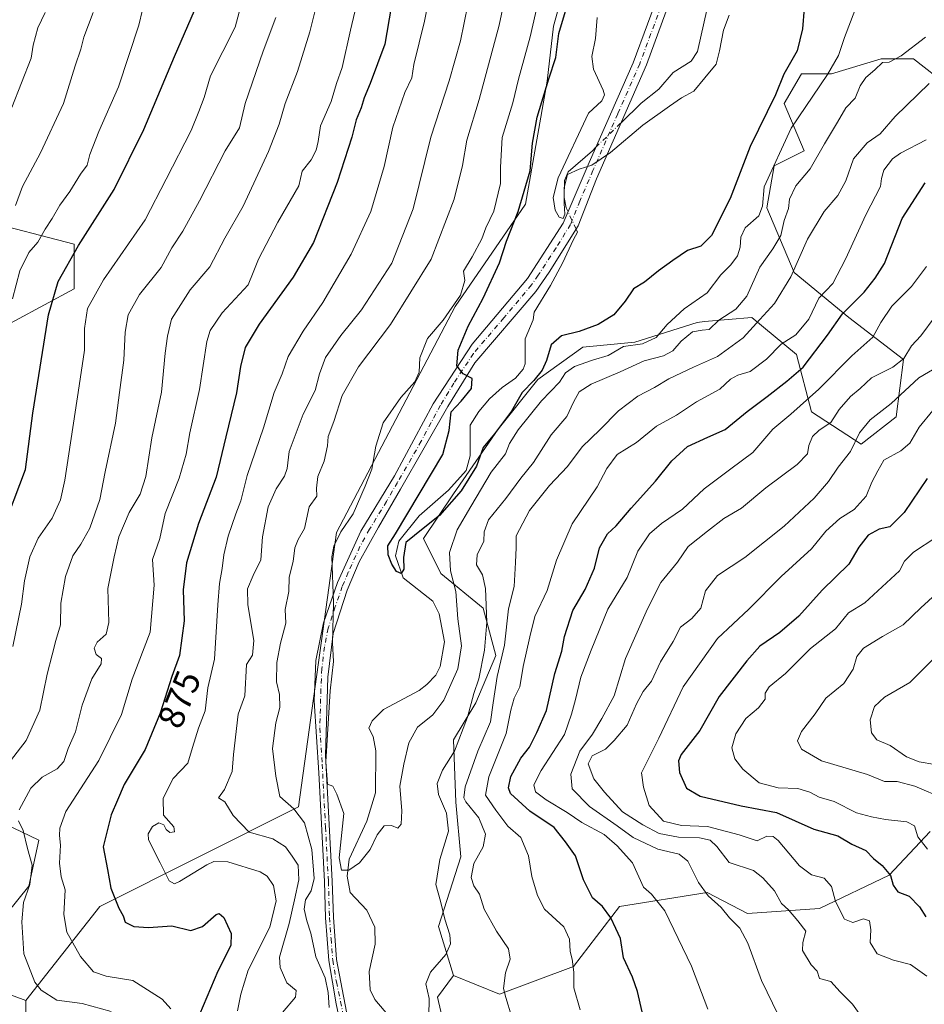
# Model space of a CAD drawing. Units: metres. Extents: x 615888 to 621174, y 4726739 to 4729493.
# Drawn here: x 619238 to 619489, y 4727646 to 4727919 of the extents above; entities that cross this region are included whole.
import ezdxf
from ezdxf.enums import TextEntityAlignment as Align

# ---------------------------------------------------------------- set-up
doc = ezdxf.new("R2010")
doc.units = ezdxf.units.M
doc.header["$MEASUREMENT"] = 0
doc.linetypes.add('DGN Style 4', pattern=[2.638475, 1.318413, -0.659207, 0.001648, -0.659207])
for name, color, linetype, lineweight in [('Arbolado forestal CxS', 92, 'Continuous', 0), ('Camino Cxs', 7, 'Continuous', 0), ('Camino eje', 30, 'DGN Style 4', 13), ('Corriente natural lineal', 142, 'Continuous', 13), ('Corriente natural lineal oculto', 9, 'DGN Style 4', 13), ('Curva de nivel maestra', 30, 'Continuous', 30), ('Curva de nivel normal', 30, 'Continuous', 0), ('Matorral CxS', 135, 'Continuous', 0), ('Rótulo de curva de nivel directora', 7, 'Continuous', 0)]:
    doc.layers.add(name, color=color, linetype=linetype, lineweight=lineweight)
doc.styles.add('Style-Arial', font='txt')

# ---------------------------------------------------------------- blocks, each defined once
blk = doc.blocks.new('*U7')
at = {"layer": 'Arbolado forestal CxS', "color": 92, "linetype": 'Continuous', "lineweight": 0}
for points in [[(619495.5227, 4727900.9649, 865.4544), (619485.8755, 4727908.5439, 860.4161), (619476.9187, 4727908.5441, 858.3781), (619463.1379, 4727904.4101, 854.1348), (619454.8687, 4727904.4103, 850.5427), (619450.0457, 4727896.1413, 850.3125), (619455.5573, 4727883.0493, 857.118), (619447.2893, 4727878.9155, 854.2065), (619445.2221, 4727867.2015, 854.2653), (619452.8007, 4727849.2865, 862.7449), (619467.9597, 4727836.8837, 873.7242), (619483.1181, 4727825.1693, 883.719), (619481.0509, 4727809.3217, 889.7965), (619471.4039, 4727801.7427, 889.4943), (619457.6231, 4727810.6999, 879.7535), (619453.4893, 4727826.5479, 870.6133), (619441.0865, 4727836.8837, 862.0656), (619427.9935, 4727835.6937, 857.0542), (619425.9277, 4727835.5059, 856.4209), (619408.7017, 4727829.9941, 854.0733), (619394.2317, 4727828.6153, 851.0873), (619381.8285, 4727819.6585, 850.1115), (619370.8035, 4727805.8777, 848.9431), (619358.4001, 4727787.9627, 849.3745), (619350.1321, 4727775.5599, 850.2179), (619354.9547, 4727765.9131, 852.0639), (619366.6685, 4727756.2661, 858.282), (619370.1133, 4727743.1741, 860.7916), (619364.6011, 4727730.0823, 859.7657), (619358.3989, 4727719.7473, 858.1121), (619359.0875, 4727702.5205, 861.1761), (619360.4653, 4727687.3617, 861.2819), (619354.2639, 4727668.0689, 859.5096), (619358.4139, 4727654.4529, 860.4849), (619353.9757, 4727648.4689, 860.2814), (619359.6913, 4727623.7571, 860.5844)], [(619239.9311, 4727638.0991, 891.2385), (619239.9311, 4727647.5269, 887.9702), (619260.4315, 4727673.5835, 877.0167), (619315.4757, 4727701.2609, 860.0008), (619326.0151, 4727777.2551, 856.0805), (619358.8791, 4727839.8547, 855.4146), (619378.3843, 4727868.2513, 851.416), (619384.3459, 4727902.3167, 852.7967), (619386.1333, 4727917.5717, 853.6198), (619396.0159, 4727953.2123, 852.1531)]]:
    blk.add_polyline3d(points, dxfattribs=at)

msp = doc.modelspace()

# ---------------------------------------------------------------- linework, layer by layer
at = {"layer": 'Arbolado forestal CxS', "color": 92, "linetype": 'Continuous', "lineweight": 0}
for points in [[(619239.9311, 4727647.5269, 887.9702), (619260.4315, 4727673.5835, 877.0167), (619315.4757, 4727701.2609, 860.0008), (619326.0151, 4727777.2551, 856.0805), (619358.8791, 4727839.8547, 855.4146), (619378.3843, 4727868.2513, 851.416), (619384.3459, 4727902.3167, 852.7967), (619386.1333, 4727917.5717, 853.6198), (619396.0159, 4727953.2123, 852.1531)], [(619490.4941, 4727694.4245, 905.879), (619479.0939, 4727682.3117, 899.7824), (619459.8547, 4727673.0487, 892.9318), (619439.9047, 4727671.6241, 886.8061), (619428.7319, 4727677.4751, 885.4547), (619404.4399, 4727673.6383, 876.2737), (619391.6547, 4727657.0105, 869.5615), (619371.1987, 4727649.3367, 863.9135), (619358.4139, 4727654.4529, 860.4849), (619354.2639, 4727668.0689, 859.5096), (619360.4653, 4727687.3617, 861.2819), (619359.0875, 4727702.5205, 861.1761), (619358.3989, 4727719.7473, 858.1121), (619364.6011, 4727730.0823, 859.7657), (619370.1133, 4727743.1741, 860.7916), (619366.6685, 4727756.2661, 858.282), (619354.9547, 4727765.9131, 852.0639), (619350.1321, 4727775.5599, 850.2179), (619358.4001, 4727787.9627, 849.3745), (619370.8035, 4727805.8777, 848.9431), (619381.8285, 4727819.6585, 850.1115), (619394.2317, 4727828.6153, 851.0873), (619408.7017, 4727829.9941, 854.0733), (619425.9277, 4727835.5059, 856.4209), (619427.9935, 4727835.6937, 857.0542), (619441.0865, 4727836.8837, 862.0656), (619453.4893, 4727826.5479, 870.6133), (619457.6231, 4727810.6999, 879.7535), (619471.4039, 4727801.7427, 889.4943), (619481.0509, 4727809.3217, 889.7965), (619483.1181, 4727825.1693, 883.719), (619467.9597, 4727836.8837, 873.7242), (619452.8007, 4727849.2865, 862.7449), (619445.2221, 4727867.2015, 854.2653), (619447.2893, 4727878.9155, 854.2065), (619455.5573, 4727883.0493, 857.118), (619450.0457, 4727896.1413, 850.3125), (619454.8687, 4727904.4103, 850.5427), (619463.1379, 4727904.4101, 854.1348), (619476.9187, 4727908.5441, 858.3781), (619485.8755, 4727908.5439, 860.4161), (619495.5227, 4727900.9649, 865.4544)], [(619495.5227, 4727900.9649, 865.4544), (619485.8755, 4727908.5439, 860.4161), (619476.9187, 4727908.5441, 858.3781), (619463.1379, 4727904.4101, 854.1348), (619454.8687, 4727904.4103, 850.5427), (619450.0457, 4727896.1413, 850.3125), (619455.5573, 4727883.0493, 857.118), (619447.2893, 4727878.9155, 854.2065), (619445.2221, 4727867.2015, 854.2653), (619452.8007, 4727849.2865, 862.7449), (619467.9597, 4727836.8837, 873.7242), (619483.1181, 4727825.1693, 883.719), (619481.0509, 4727809.3217, 889.7965), (619471.4039, 4727801.7427, 889.4943), (619457.6231, 4727810.6999, 879.7535), (619453.4893, 4727826.5479, 870.6133), (619441.0865, 4727836.8837, 862.0656), (619427.9935, 4727835.6937, 857.0542), (619425.9277, 4727835.5059, 856.4209), (619408.7017, 4727829.9941, 854.0733), (619394.2317, 4727828.6153, 851.0873), (619381.8285, 4727819.6585, 850.1115), (619370.8035, 4727805.8777, 848.9431), (619358.4001, 4727787.9627, 849.3745), (619350.1321, 4727775.5599, 850.2179), (619354.9547, 4727765.9131, 852.0639), (619366.6685, 4727756.2661, 858.282), (619370.1133, 4727743.1741, 860.7916), (619364.6011, 4727730.0823, 859.7657), (619358.3989, 4727719.7473, 858.1121), (619359.0875, 4727702.5205, 861.1761), (619360.4653, 4727687.3617, 861.2819), (619354.2639, 4727668.0689, 859.5096), (619358.4139, 4727654.4529, 860.4849)], [(619227.6809, 4727863.8225, 913.7695), (619253.3227, 4727857.1713, 902.3593), (619253.3225, 4727844.8185, 899.4682), (619228.6295, 4727831.5167, 908.3394)], [(619227.6809, 4727863.8225, 913.7695), (619253.3227, 4727857.1713, 902.3593), (619253.3225, 4727844.8185, 899.4682), (619228.6295, 4727831.5167, 908.3394)], [(619358.4139, 4727654.4529, 860.4849), (619371.1987, 4727649.3367, 863.9135), (619391.6547, 4727657.0105, 869.5615), (619404.4399, 4727673.6383, 876.2737), (619428.7319, 4727677.4751, 885.4547), (619439.9047, 4727671.6241, 886.8061), (619459.8547, 4727673.0487, 892.9318), (619479.0939, 4727682.3117, 899.7824), (619490.4941, 4727694.4245, 905.879)], [(619358.4139, 4727654.4529, 860.4849), (619353.9757, 4727648.4689, 860.2814), (619359.6913, 4727623.7571, 860.5844), (619376.3115, 4727593.0601, 862.031), (619392.9313, 4727576.4331, 864.747), (619407.6971, 4727564.5591, 867.6249), (619454.1347, 4727551.1427, 874.0706), (619480.9833, 4727544.7467, 876.9044), (619548.7435, 4727505.0973, 888.5001), (619604.9969, 4727487.1899, 896.5292), (619674.0351, 4727461.6095, 909.974), (619722.6185, 4727436.0295, 920.362), (619743.0743, 4727427.0753, 924.3215), (619767.3653, 4727432.1909, 928.2603), (619803.1643, 4727437.3075, 934.1664), (619814.6701, 4727429.6325, 935.8181), (619819.7839, 4727410.4477, 935.2656), (619827.4545, 4727402.7737, 935.9287), (619840.2395, 4727398.9365, 937.4153), (619849.1891, 4727382.3095, 939.4544)], [(619239.9311, 4727647.5269, 887.9702), (619239.9311, 4727638.0991, 891.2385), (619247.4709, 4727628.6711, 891.943), (619268.2065, 4727619.2429, 889.9595), (619283.2861, 4727596.6149, 877.9048), (619296.4807, 4727572.1021, 881.0546), (619296.4801, 4727536.2761, 882.3511), (619304.1647, 4727515.5813, 881.5999)]]:
    msp.add_polyline3d(points, dxfattribs=at)
at = {"layer": 'Camino Cxs', "color": 7, "linetype": 'Continuous', "lineweight": 0}
for points in [[(619328.2601, 4727635.6001, 868.2347), (619325.8901, 4727646.5801, 869.26), (619323.9001, 4727658.6301, 865.8317), (619322.9701, 4727670.4901, 865.0986), (619322.6801, 4727680.5401, 863.2483), (619321.0801, 4727710.6501, 874.3866), (619319.7901, 4727730.6401, 864.0018), (619320.3101, 4727741.8101, 874.4204), (619322.3801, 4727752.1901, 873.3399), (619326.2801, 4727763.3601, 873.5756), (619332.7701, 4727777.6401, 865.9762), (619342.1101, 4727792.9601, 866.637), (619352.7501, 4727812.9501, 861.9005), (619363.6001, 4727829.4501, 862.1815), (619378.9201, 4727847.6301, 864.7944), (619388.7801, 4727862.9501, 867.3467), (619396.0501, 4727879.8301, 866.602), (619408.1801, 4727907.4301, 864.9109), (619420.1201, 4727939.6301, 862.1575)], [(619328.2601, 4727635.6001, 868.2347), (619325.8901, 4727646.5801, 869.26), (619323.9001, 4727658.6301, 865.8317), (619322.9701, 4727670.4901, 865.0986), (619322.6801, 4727680.5401, 863.2483), (619321.0801, 4727710.6501, 874.3866), (619319.7901, 4727730.6401, 864.0018), (619320.3101, 4727741.8101, 874.4204), (619322.3801, 4727752.1901, 873.3399), (619326.2801, 4727763.3601, 873.5756), (619332.7701, 4727777.6401, 865.9762), (619342.1101, 4727792.9601, 866.637), (619352.7501, 4727812.9501, 861.9005), (619363.6001, 4727829.4501, 862.1815), (619378.9201, 4727847.6301, 864.7944), (619388.7801, 4727862.9501, 867.3467), (619396.0501, 4727879.8301, 866.602), (619408.1801, 4727907.4301, 864.9109), (619420.1201, 4727939.6301, 862.1575)], [(619423.7901, 4727939.4701, 861.0289), (619411.8501, 4727906.8401, 863.7066), (619398.0501, 4727875.3201, 868.5829), (619392.9301, 4727862.2201, 869.4164), (619384.8901, 4727849.4501, 867.2125), (619381.1901, 4727844.0901, 865.4507), (619364.3001, 4727824.3201, 864.1515), (619356.8901, 4727812.1601, 863.5426), (619343.7101, 4727789.3001, 865.7185), (619337.6101, 4727778.7601, 868.5227), (619332.2601, 4727769.0801, 870.0748), (619328.9601, 4727761.2501, 872.9669), (619325.0501, 4727749.3001, 872.8444), (619323.6101, 4727737.1501, 870.2886), (619322.9901, 4727715.5201, 873.7161), (619324.8501, 4727680.6001, 864.2881), (619325.1401, 4727670.6001, 865.7392), (619326.0501, 4727658.8901, 865.8989), (619332.3501, 4727625.5201, 865.8283)], [(619423.7901, 4727939.4701, 861.0289), (619411.8501, 4727906.8401, 863.7066), (619398.0501, 4727875.3201, 868.5829), (619392.9301, 4727862.2201, 869.4164), (619384.8901, 4727849.4501, 867.2125), (619381.1901, 4727844.0901, 865.4507), (619364.3001, 4727824.3201, 864.1515), (619356.8901, 4727812.1601, 863.5426), (619343.7101, 4727789.3001, 865.7185), (619337.6101, 4727778.7601, 868.5227), (619332.2601, 4727769.0801, 870.0748), (619328.9601, 4727761.2501, 872.9669), (619325.0501, 4727749.3001, 872.8444), (619323.6101, 4727737.1501, 870.2886), (619322.9901, 4727715.5201, 873.7161), (619324.8501, 4727680.6001, 864.2881), (619325.1401, 4727670.6001, 865.7392), (619326.0501, 4727658.8901, 865.8989), (619332.3501, 4727625.5201, 865.8283)]]:
    msp.add_polyline3d(points, dxfattribs=at)
at = {"layer": 'Camino eje', "color": 30, "linetype": 'DGN Style 4', "lineweight": 13}
msp.add_polyline3d([(619415.9851, 4727923.2351, 865.1012), (619410.0151, 4727907.1351, 864.3155), (619403.9501, 4727893.3351, 865.5626), (619397.0501, 4727877.5751, 867.6218), (619393.4151, 4727869.1351, 869.1405), (619390.8551, 4727862.5851, 868.4675), (619386.8351, 4727856.2001, 867.7455), (619381.9051, 4727848.5401, 866.0517), (619380.0551, 4727845.8601, 865.2569), (619372.3951, 4727836.7701, 868.1451), (619363.9501, 4727826.8851, 863.1094), (619358.5251, 4727818.6351, 862.3475), (619354.8201, 4727812.5551, 862.5671), (619349.5001, 4727802.5601, 864.6178), (619342.9101, 4727791.1301, 866.2116), (619339.8601, 4727785.8601, 866.3482), (619335.1901, 4727778.2001, 867.4061), (619332.5151, 4727773.3601, 867.3393), (619329.2701, 4727766.2201, 872.7752), (619327.6201, 4727762.3051, 873.8437), (619325.6701, 4727756.7201, 872.6796), (619323.7151, 4727750.7451, 872.9676), (619322.6801, 4727745.5551, 874.4318), (619321.9601, 4727739.4801, 872.3717), (619321.7001, 4727733.8951, 865.8333), (619321.3901, 4727723.0801, 864.8642), (619322.0351, 4727713.0851, 874.8496), (619322.9651, 4727695.6251, 866.6794), (619323.7651, 4727680.5701, 863.7681), (619324.0551, 4727670.5451, 865.4144), (619324.5101, 4727664.6901, 868.4558), (619324.9751, 4727658.7601, 865.8691), (619325.9701, 4727652.7351, 866.476), (619327.1551, 4727647.2451, 870.4876), (619330.3051, 4727630.5601, 867.7672)], dxfattribs=at)
at = {"layer": 'Corriente natural lineal', "color": 142, "linetype": 'Continuous', "lineweight": 13}
for points in [[(619404.8358, 4727890.8191, 844.3526), (619410.387, 4727896.2507, 843.9629), (619415.3155, 4727900.1271, 843.8519), (619419.2952, 4727904.711, 843.8674), (619424.2212, 4727907.9049, 843.2179), (619426.0571, 4727910.5262, 843.073), (619428.7326, 4727922.4529, 842.556)], [(619390.1667, 4727866.1697, 845.3585), (619389.6518, 4727867.2845, 845.357), (619389.0954, 4727870.0894, 845.5346), (619389.21, 4727874.8392, 845.7862), (619390.1581, 4727877.2374, 845.6558), (619396.9001, 4727883.0543, 844.4494), (619397.8949, 4727884.0277, 844.49)], [(619340.7561, 4727642.9071, 857.1242), (619336.6248, 4727647.809, 856.934), (619335.3815, 4727650.5122, 857.1238), (619335.0963, 4727655.6, 856.782), (619336.7516, 4727663.1285, 856.0522), (619336.6154, 4727667.8507, 855.9453), (619334.3951, 4727672.6224, 856.0569), (619329.7926, 4727677.4905, 855.8227), (619328.972, 4727681.9859, 855.6303), (619329.5408, 4727686.6971, 855.4921), (619334.4455, 4727697.221, 854.1807), (619336.816, 4727705.0787, 853.3686), (619336.8971, 4727716.7216, 852.9544), (619336.178, 4727720.7337, 853.0761), (619335, 4727723, 853.334), (619335.9199, 4727725.045, 853.2982), (619339.0174, 4727728.1579, 853.1515), (619348.9123, 4727733.4579, 852.3858), (619351.0561, 4727735.0863, 852.3369), (619353.488, 4727737.7518, 852.196), (619354.6971, 4727740.1302, 852.0464), (619355.9508, 4727746.9773, 851.6013), (619354.4624, 4727754.742, 851.4174), (619352.6675, 4727758.2212, 850.7852), (619344.4751, 4727764.7127, 850.6806), (619342.3584, 4727770.7981, 850.3766), (619343.2844, 4727774.8992, 850.8345), (619348.883, 4727781.8434, 850.3578), (619357.0266, 4727788.9676, 849.432), (619361.9326, 4727794.4852, 848.9439), (619363.0468, 4727798.4612, 848.8536), (619363, 4727807, 849.7378), (619365.4481, 4727810.7557, 849.3524), (619368.4244, 4727814.3109, 848.8236), (619371.8891, 4727817.4276, 848.1053), (619375.5835, 4727820.006, 847.9945), (619377.735, 4727822.5062, 847.7687), (619378.2335, 4727823.9848, 847.7853), (619378.2962, 4727830.9761, 847.4047), (619380.4758, 4727836.1978, 847.1624), (619380.8092, 4727838.3539, 846.9913), (619385.2739, 4727845.7592, 846.6695), (619388.6606, 4727851.8975, 846.0864), (619391.6961, 4727858.4711, 845.5355), (619392.7748, 4727860.5229, 845.4014), (619392.3883, 4727861.3596, 845.3018)]]:
    msp.add_polyline3d(points, dxfattribs=at)
at = {"layer": 'Corriente natural lineal oculto', "color": 9, "linetype": 'DGN Style 4', "lineweight": 13, "extrusion": (0.010112, 0.009895, 0.9999), "elevation": 53888.0802, "flags": 128}
msp.add_lwpolyline([(619357.6813, 4727582.2555), (619364.6232, 4727589.0472)], dxfattribs=at)
at = {"layer": 'Corriente natural lineal oculto', "color": 9, "linetype": 'DGN Style 4', "lineweight": 13, "extrusion": (0.004487, -0.009715, 0.999943), "elevation": -42305.4579, "flags": 128}
msp.add_lwpolyline([(619382.36, 4727673.4681), (619380.1382, 4727678.2784)], dxfattribs=at)
at = {"layer": 'Curva de nivel maestra', "color": 30, "linetype": 'Continuous', "lineweight": 30, "flags": 128}
for points, elevation in [([(619455.99, 4727928.3701), (619455.14, 4727916.8101), (619453.65, 4727910.7101), (619449.98, 4727904.2901), (619447.62, 4727898.5601), (619440.58, 4727884.2801), (619435.09, 4727869.8401), (619429.92, 4727859.5401), (619426.9, 4727856.5801), (619423.23, 4727855.4401), (619419.23, 4727852.6101), (619415.23, 4727849.7501), (619411.37, 4727846.6201), (619408.27, 4727844.8001), (619405.96, 4727841.3401), (619402.84, 4727837.5901), (619398.51, 4727834.9001), (619393.26, 4727833.0101), (619388.37, 4727831.8101), (619385.52, 4727829.2701), (619384.23, 4727824.9401), (619383, 4727822.2301), (619380.64, 4727819.3601), (619377.49, 4727816.0201), (619374.53, 4727810.9101), (619369.74, 4727804.6001), (619366.66, 4727800.8301), (619364.77, 4727795.6801), (619360.56, 4727788.7601), (619354.54, 4727781.9301), (619350, 4727778.3301), (619345.21, 4727774.4601), (619344.58, 4727770.3501), (619344.67, 4727767.1201), (619343.93, 4727765.8501), (619342.65, 4727766.4701), (619341.35, 4727768.4701), (619340.31, 4727771.1001), (619340.19, 4727773.5401), (619342.38, 4727776.8501), (619355.47, 4727798.8301), (619357.22, 4727805.5401), (619357.81, 4727810.7301), (619360.54, 4727813.6801), (619363.43, 4727817.1801), (619363.63, 4727819.9601), (619361.1, 4727821.2101), (619359.36, 4727823.4601), (619359.76, 4727827.8201), (619362.48, 4727834.4001), (619366.61, 4727842.1901), (619371.19, 4727852.0101), (619373.12, 4727858.0101), (619376.37, 4727866.2101), (619379.7, 4727877.4901), (619380.3, 4727885.1801), (619381.56, 4727892.4001), (619384.86, 4727903.0301), (619386.79, 4727908.8801), (619387.64, 4727915.5901), (619391.64, 4727929.2201)], 850), ([(619233.27, 4727777.3501), (619239.88, 4727794.6801), (619241.85, 4727810.3501), (619246.27, 4727837.5501), (619248.91, 4727846.8001), (619254.53, 4727856.7801), (619264.42, 4727872.3301), (619272.64, 4727888.9201), (619281.13, 4727909.2301), (619286.72, 4727921.9401)], 900), ([(619341.15, 4727922.8301), (619339.36, 4727912.6201), (619335.36, 4727901.7001), (619333.68, 4727897.7601), (619332.81, 4727894.9301), (619331.42, 4727891.6101), (619330.22, 4727886.8601), (619326.23, 4727874.3001), (619319.6, 4727857.6001), (619314, 4727847.9901), (619304.57, 4727834.9801), (619300.74, 4727828.5201), (619299.39, 4727823.2401), (619298.32, 4727815.9501), (619295.32, 4727803.7501), (619292.72, 4727792.6001), (619287.76, 4727779.7401), (619284.45, 4727768.8801), (619283.51, 4727761.3201), (619283.81, 4727752.7601), (619282.53, 4727743.1401), (619280.4, 4727737.3501), (619277.12, 4727727.1901), (619273.04, 4727717.1301), (619267.17, 4727707.4301), (619265.36, 4727703.0601), (619263.6, 4727699.0201), (619262.55, 4727694.9201), (619261.34, 4727690.1701), (619262.54, 4727683.8801), (619263.52, 4727678.6901), (619265.7, 4727673.1501), (619266.9, 4727671.0201), (619267.5, 4727669.2901), (619269.89, 4727668.0301), (619273.91, 4727667.7601), (619280.4, 4727668.2101), (619285.66, 4727666.9101), (619288.89, 4727668.0201), (619292.67, 4727671.3601), (619293.52, 4727671.7001), (619294.8, 4727670.5401), (619296.87, 4727666.1001), (619296.74, 4727662.8201), (619293.15, 4727655.7201), (619288.07, 4727643.6501)], 875), ([(619410.73, 4727644.3801), (619409.4, 4727650.0001), (619408.01, 4727653.9701), (619405.54, 4727659.3601), (619404.68, 4727664.6901), (619403.36, 4727667.5301), (619401.99, 4727670.4601), (619399.71, 4727673.5701), (619396.92, 4727675.9801), (619394.46, 4727681.0001), (619392.2, 4727687.6601), (619389.42, 4727691.5501), (619386.32, 4727695.5301), (619379.55, 4727700.0201), (619374.2, 4727704.9601), (619373.69, 4727706.5001), (619374.35, 4727709.6601), (619377.08, 4727714.6901), (619379.51, 4727717.7701), (619381.5, 4727721.8601), (619384.2, 4727727.8801), (619386.46, 4727738.1401), (619388.4, 4727744.4001), (619389.22, 4727748.4301), (619391.47, 4727755.6401), (619394.87, 4727761.5001), (619397.46, 4727767.3501), (619398.91, 4727773.0201), (619401.05, 4727776.8701), (619403.47, 4727779.0901), (619407.6, 4727783.9801), (619414.43, 4727791.4601), (619418.95, 4727797.1301), (619423.29, 4727801.1201), (619428.84, 4727803.6701), (619433.69, 4727805.7801), (619439.74, 4727810.8301), (619445.36, 4727814.9801), (619450.75, 4727819.1601), (619455.32, 4727823.0601), (619462.08, 4727831.9601), (619466.22, 4727837.8601), (619472.22, 4727843.9001), (619475.24, 4727847.7301), (619477.84, 4727851.8101), (619482.74, 4727864.3101), (619489.1, 4727874.2101)], 875), ([(619489.62, 4727792.2201), (619483.29, 4727782.8401), (619479.29, 4727778.8401), (619476.32, 4727778.1901), (619473.29, 4727776.5501), (619470.74, 4727773.2201), (619467.92, 4727768.5001), (619460.56, 4727761.3001), (619454.05, 4727754.0701), (619448.83, 4727749.5701), (619443.3, 4727745.7401), (619439.7, 4727741.6801), (619432.04, 4727731.7801), (619426.68, 4727722.3701), (619421.48, 4727715.6801), (619420.76, 4727713.9301), (619421.02, 4727710.7001), (619423.01, 4727706.3801), (619426.74, 4727704.1901), (619438.11, 4727701.4901), (619447.9, 4727699.6101), (619458.27, 4727695.0501), (619464.93, 4727693.1601), (619468.78, 4727690.9101), (619472.69, 4727689.1601), (619474.77, 4727686.9101), (619477.14, 4727684.9401), (619479.53, 4727682.2001), (619480.22, 4727679.4901), (619481.53, 4727677.6301), (619484.7, 4727676.4301), (619487.52, 4727673.4701), (619489.31, 4727670.7201)], 900)]:
    msp.add_lwpolyline(points, dxfattribs=dict(at, elevation=elevation))
at = {"layer": 'Curva de nivel normal', "color": 30, "linetype": 'Continuous', "lineweight": 0, "flags": 128}
for points, elevation in [([(619375.95, 4727941.1001), (619371.05, 4727917.8501), (619365.58, 4727897.2901), (619362.13, 4727886.0001), (619360.92, 4727879.0001), (619358.61, 4727869.6301), (619352.28, 4727853.0001), (619340.98, 4727834.8901), (619332.08, 4727823.1901), (619327.58, 4727815.2301), (619325.29, 4727808.0401), (619323.75, 4727803.8601), (619323.5, 4727801.2701), (619322.62, 4727797.0601), (619320.87, 4727792.8201), (619320.43, 4727789.5701), (619320.58, 4727787.3501), (619318.44, 4727784.3501), (619317.12, 4727778.3501), (619315.42, 4727775.3501), (619314.47, 4727773.0201), (619314.05, 4727769.2301), (619312.94, 4727764.8601), (619312.79, 4727760.9001), (619311.83, 4727755.9401), (619311.98, 4727752.0901), (619310.53, 4727746.6201), (619309.45, 4727741.2001), (619309.36, 4727735.9001), (619310.26, 4727732.4001), (619310.31, 4727728.7601), (619309.17, 4727724.5401), (619308.24, 4727717.3501), (619309.2, 4727709.7301), (619310.31, 4727704.0501), (619314.16, 4727700.6601), (619317.17, 4727696.8201), (619319.22, 4727689.4001), (619319.84, 4727681.4001), (619319.02, 4727677.9301), (619317.42, 4727675.4201), (619317.1, 4727672.8301), (619317.8, 4727669.6001), (619318.93, 4727666.1901), (619320.33, 4727659.6501), (619322.85, 4727653.8001), (619323.71, 4727649.7701), (619324.01, 4727645.6301)], 860), ([(619280.16, 4727645.2801), (619277.76, 4727647.8801), (619269.58, 4727653.1301), (619262.19, 4727654.2501), (619258.68, 4727655.5101), (619255.07, 4727659.7501), (619251.27, 4727666.4801), (619250.49, 4727671.3701), (619250.84, 4727678.2501), (619249.76, 4727681.8601), (619249.25, 4727685.6001), (619249.56, 4727690.6301), (619249.29, 4727693.2501), (619249.39, 4727695.3301), (619251.05, 4727699.9601), (619260.16, 4727714.0601), (619266.49, 4727726.7801), (619269.44, 4727736.6201), (619274.37, 4727749.6701), (619275.48, 4727762.6801), (619275.04, 4727769.7401), (619277.11, 4727775.5601), (619278.52, 4727782.5501), (619282.4, 4727792.2801), (619284.39, 4727798.9801), (619285.39, 4727804.8801), (619288.04, 4727816.8801), (619290.08, 4727830.2001), (619291.04, 4727833.2301), (619294.32, 4727838.1001), (619301.5, 4727845.9001), (619302.96, 4727849.3101), (619304.37, 4727853.0101), (619309.8, 4727863.2501), (619315.55, 4727873.3401), (619316.54, 4727877.4301), (619318.95, 4727880.5201), (619320.38, 4727883.2201), (619320.93, 4727885.6701), (619321.6, 4727890.0001), (619324.58, 4727896.7401), (619326.04, 4727901.7401), (619327.57, 4727906.1101), (619329.92, 4727916.4601), (619334.72, 4727936.8601)], 880), ([(619298.59, 4727644.6801), (619299.5, 4727649.3301), (619301.5, 4727655.9301), (619307.56, 4727667.8701), (619309.27, 4727675.1801), (619308.52, 4727679.4001), (619306.78, 4727681.9901), (619304.88, 4727683.2301), (619295.94, 4727686.0101), (619292.03, 4727686.0601), (619290.08, 4727685.1801), (619282.54, 4727680.5001), (619281.09, 4727679.8601), (619279.7, 4727680.7501), (619277.2, 4727685.7001), (619273.92, 4727692.1101), (619273.88, 4727693.7001), (619275.08, 4727695.7601), (619276.83, 4727696.7501), (619278.14, 4727696.2601), (619278.83, 4727694.9501), (619279.85, 4727694.1001), (619281.1, 4727694.3001), (619280.97, 4727695.7201), (619278.06, 4727698.9501), (619278, 4727703.5901), (619280.77, 4727709.0301), (619284.8, 4727713.3601), (619286.15, 4727717.6901), (619287.77, 4727723.0301), (619289.64, 4727727.8201), (619290.41, 4727734.2101), (619292.18, 4727742.1501), (619293.14, 4727757.2501), (619293.61, 4727763.1601), (619294.37, 4727767.2401), (619294.83, 4727771.0501), (619296.02, 4727776.2801), (619298.11, 4727782.4401), (619299.5, 4727786.0201), (619301.24, 4727793.0201), (619305.81, 4727806.2701), (619308.79, 4727816.0201), (619310.94, 4727821.2201), (619312.61, 4727826.0001), (619316.74, 4727833.0201), (619322.22, 4727841.0201), (619330.11, 4727854.4001), (619335.49, 4727866.2501), (619339.21, 4727878.7301), (619341.62, 4727889.5601), (619344.92, 4727899.2201), (619346.92, 4727903.2301), (619347.48, 4727907.0101), (619350.42, 4727919.0101), (619353.94, 4727936.3401)], 870), ([(619384.83, 4727937.3701), (619379.62, 4727914.6601), (619376.46, 4727902.8601), (619374.88, 4727896.3201), (619371.95, 4727886.7101), (619371.4, 4727878.5201), (619371.45, 4727874.0101), (619369.61, 4727866.3401), (619367.4, 4727861.6701), (619366.24, 4727858.6701), (619363.61, 4727853.6701), (619361.19, 4727849.6701), (619361.55, 4727847.1001), (619360.38, 4727843.0501), (619355.59, 4727836.1101), (619351.18, 4727831.0201), (619349.14, 4727825.6801), (619348.88, 4727821.6801), (619347.68, 4727819.0201), (619343.82, 4727814.6801), (619338.95, 4727807.6801), (619336.87, 4727801.1401), (619335.81, 4727794.8201), (619333.96, 4727790.1401), (619330.65, 4727782.4301), (619327.24, 4727777.4401), (619325.24, 4727773.4801), (619324.71, 4727770.5101), (619325.15, 4727757.7901), (619324.93, 4727746.7201), (619325.14, 4727741.5201), (619324.22, 4727733.3901), (619323.06, 4727713.6501), (619323.48, 4727707.5301), (619324.98, 4727706.9901), (619326.14, 4727704.6901), (619328.07, 4727699.3601), (619326.72, 4727687.1101), (619327.44, 4727683.6301), (619329.42, 4727683.6301), (619332.35, 4727685.6901), (619335.31, 4727689.4201), (619337.3, 4727693.4401), (619339.24, 4727695.9801), (619341.24, 4727696.0201), (619343.03, 4727695.3201), (619343.94, 4727696.4601), (619344.11, 4727700.1501), (619343.52, 4727706.9401), (619344.64, 4727713.0301), (619346.03, 4727718.9401), (619348.48, 4727723.2801), (619352.68, 4727726.6901), (619355.74, 4727730.8001), (619359.62, 4727739.4401), (619360.6, 4727745.8701), (619359.63, 4727753.3501), (619359.08, 4727760.9201), (619357.55, 4727766.6101), (619357.33, 4727771.7401), (619359.42, 4727778.0001), (619363.2, 4727784.5001), (619368.84, 4727793.9401), (619372.8, 4727799.0901), (619373.98, 4727801.9101), (619376.32, 4727805.7201), (619382.79, 4727813.7601), (619387.81, 4727818.9601), (619389.46, 4727821.5001), (619391.9, 4727823.2601), (619396.9, 4727825.0601), (619401.23, 4727826.3201), (619405.56, 4727828.7901), (619410.82, 4727829.5601), (619414.61, 4727831.2801), (619417.6, 4727834.8801), (619422.37, 4727839.2501), (619428.71, 4727843.6801), (619432.44, 4727848.6701), (619435.25, 4727851.4501), (619437.06, 4727853.9101), (619437.86, 4727856.3001), (619438.01, 4727859.1401), (619439.26, 4727861.6701), (619443.01, 4727865.0101), (619444.02, 4727867.6701), (619444.46, 4727873.0201), (619451.97, 4727889.3401), (619462, 4727904.1601), (619465.04, 4727909.4901), (619466.73, 4727914.4601), (619469.65, 4727921.9601)], 855), ([(619238.06, 4727700.3601), (619241.36, 4727706.3601), (619244.48, 4727709.4501), (619248.59, 4727711.7301), (619250.5, 4727713.7801), (619251.7, 4727717.3601), (619253.72, 4727722.0301), (619255.57, 4727729.3601), (619258.25, 4727736.6801), (619260.86, 4727740.8401), (619260.92, 4727742.3001), (619259.4, 4727743.4001), (619258.92, 4727745.2001), (619259.74, 4727746.8601), (619262.18, 4727749.1001), (619262.93, 4727752.3101), (619262.66, 4727761.7201), (619264.4, 4727770.4801), (619265.72, 4727776.0201), (619268.53, 4727782.8101), (619271.6, 4727787.8401), (619273.2, 4727792.7801), (619274.83, 4727803.4801), (619277.54, 4727816.1201), (619278.56, 4727827.0001), (619279.23, 4727831.6901), (619280.29, 4727836.3801), (619285.46, 4727844.4801), (619290.93, 4727850.8901), (619295.12, 4727858.8101), (619300.16, 4727867.6701), (619307.19, 4727882.8601), (619310.17, 4727890.4401), (619311.76, 4727896.1301), (619315.2, 4727905.0501), (619318.6, 4727916.0501), (619322.24, 4727930.5101)], 885), ([(619301, 4727928.8401), (619297.91, 4727917.3401), (619291.13, 4727903.8401), (619289.35, 4727897.8601), (619287.83, 4727893.9201), (619285.77, 4727888.7201), (619278.87, 4727875.1801), (619272.98, 4727863.9001), (619261.51, 4727847.2601), (619257.07, 4727839.3201), (619256.19, 4727833.8201), (619256.23, 4727827.8001), (619254.7, 4727817.8801), (619250.75, 4727791.7801), (619249.55, 4727786.3401), (619247.28, 4727781.2101), (619243.4, 4727775.6401), (619241.05, 4727770.5201), (619239.57, 4727763.8501), (619238.75, 4727757.3501), (619236.34, 4727745.6501)], 895), ([(619236.28, 4727842.0401), (619238.27, 4727849.7701), (619240.8, 4727854.8301), (619243.31, 4727857.7201), (619245.28, 4727861.3001), (619247.25, 4727864.3301), (619249.4, 4727868.0101), (619252.17, 4727871.8101), (619255.05, 4727876.5901), (619256.94, 4727879.0301), (619257.72, 4727882.0201), (619260.16, 4727888.3601), (619265.6, 4727900.8101), (619271.22, 4727917.9001), (619273.24, 4727926.5001)], 905), ([(619245.29, 4727921.3801), (619243.29, 4727917.0901), (619242, 4727912.3401), (619241.44, 4727908.7601), (619236.08, 4727895.0701)], 915), ([(619258.62, 4727921.3801), (619256.02, 4727914.5301), (619255.15, 4727911.2401), (619253.58, 4727906.6001), (619250.39, 4727896.1301), (619244.03, 4727882.4601), (619239.06, 4727873.1101), (619237.09, 4727867.8601)], 910), ([(619362.43, 4727923.4901), (619360.33, 4727913.5401), (619357.22, 4727902.4601), (619352.14, 4727886.8001), (619347.28, 4727866.9401), (619341.34, 4727851.9401), (619332.97, 4727838.9501), (619327.25, 4727831.8201), (619323.01, 4727825.8001), (619321.26, 4727821.2501), (619320.14, 4727816.6301), (619316.81, 4727810.0501), (619312.92, 4727799.7301), (619312.33, 4727794.9701), (619311.64, 4727792.8901), (619309.26, 4727789.3501), (619307.12, 4727784.3501), (619305.49, 4727776.0201), (619305.06, 4727769.6801), (619302.96, 4727765.3501), (619301.37, 4727761.6501), (619301.48, 4727757.2201), (619303.1, 4727747.3201), (619302.73, 4727743.2701), (619301.11, 4727740.7001), (619300.58, 4727732.0201), (619298.76, 4727726.8801), (619297.48, 4727715.6901), (619297.12, 4727711.0301), (619295.02, 4727706.0301), (619293.32, 4727703.6801), (619295.05, 4727702.5701), (619297.36, 4727698.8001), (619301.84, 4727694.1801), (619308.39, 4727692.3501), (619311.92, 4727690.1801), (619313.76, 4727687.5101), (619315.35, 4727685.0301), (619315.56, 4727681.0301), (619314.35, 4727675.4201), (619312.9, 4727668.8701), (619310.24, 4727659.5101), (619310.42, 4727656.6501), (619312.23, 4727652.4501), (619314.82, 4727650.2901), (619314.68, 4727648.5101), (619311.08, 4727644.1801)], 865), ([(619235.06, 4727713.1201), (619240, 4727719.6401), (619243.86, 4727728.0201), (619245.9, 4727738.0201), (619247.28, 4727743.3501), (619248.28, 4727747.3501), (619249.56, 4727751.6801), (619249.63, 4727757.6801), (619250.97, 4727765.0201), (619252.93, 4727770.7601), (619255.22, 4727773.9801), (619257.67, 4727778.4201), (619260.46, 4727786.4301), (619261.91, 4727794.0401), (619264.78, 4727807.5601), (619265.94, 4727816.0501), (619267.14, 4727825.0401), (619267.5, 4727832.7901), (619268.31, 4727837.5901), (619271.42, 4727843.2001), (619277.42, 4727850.7201), (619280.42, 4727856.1201), (619283.4, 4727860.7501), (619288.03, 4727869.1501), (619295.18, 4727883.0101), (619299.14, 4727889.3701), (619300.68, 4727896.1301), (619305.73, 4727910.7001), (619309.18, 4727920.0301)], 890), ([(619434.81, 4727920.6701), (619433.22, 4727916.4401), (619432.07, 4727910.7301), (619431.23, 4727907.1001), (619428.09, 4727903.3001), (619425, 4727899.5801), (619421.56, 4727897.7201), (619418.23, 4727895.4101), (619410.9, 4727890.1901), (619401.9, 4727882.5901), (619396.72, 4727879.1001), (619393.25, 4727877.9401), (619389.99, 4727876.4801), (619389.07, 4727872.8901), (619389.12, 4727868.4801), (619389.31, 4727865.4501), (619388.79, 4727864.2801), (619387.7, 4727864.6901), (619386.62, 4727866.6201), (619386.04, 4727870.1201), (619387.42, 4727875.5501), (619395.78, 4727893.4401), (619399.5, 4727896.9101), (619400.27, 4727898.5801), (619399.9, 4727899.8301), (619397.22, 4727905.6601), (619396.76, 4727909.2001), (619397.72, 4727914.1701), (619398.22, 4727920.0001)], 845), ([(619351.62, 4727643.1701), (619351.68, 4727648.1101), (619350.76, 4727652.1201), (619352.08, 4727655.4001), (619356.32, 4727660.2901), (619357.63, 4727663.2801), (619357.43, 4727665.7901), (619356.03, 4727670.0901), (619354.83, 4727675.0901), (619353.54, 4727679.7001), (619354.61, 4727686.6301), (619357.07, 4727694.4601), (619356.5, 4727699.4301), (619354.27, 4727704.6301), (619353.9, 4727707.6901), (619355.39, 4727711.3601), (619358.68, 4727716.6201), (619362.28, 4727726.0501), (619364.03, 4727732.6201), (619365.45, 4727736.6901), (619367.02, 4727744.6801), (619367.63, 4727752.3601), (619367.3, 4727761.7401), (619366.42, 4727765.5601), (619364.79, 4727768.3201), (619364.98, 4727771.0401), (619366.87, 4727774.8901), (619366.89, 4727777.4701), (619368.13, 4727780.7401), (619372.9, 4727786.6701), (619377.05, 4727792.3401), (619380.58, 4727796.6201), (619385.51, 4727804.3501), (619389.84, 4727809.4001), (619391.63, 4727813.3801), (619393.28, 4727816.2001), (619396.56, 4727818.3501), (619404.56, 4727821.8001), (619411.23, 4727824.8001), (619416.56, 4727826.2101), (619419.23, 4727827.6101), (619421.49, 4727830.2601), (619424.64, 4727832.8601), (619427.27, 4727833.3701), (619429.26, 4727833.5001), (619431.9, 4727836.0901), (619436.6, 4727839.1401), (619439.73, 4727842.7701), (619443.27, 4727850.8301), (619446.93, 4727855.9101), (619449.13, 4727859.5601), (619450.06, 4727863.7301), (619451.25, 4727867.1001), (619451.47, 4727869.6701), (619453.22, 4727873.3401), (619457.27, 4727878.0101), (619461.2, 4727885.0001), (619464.82, 4727890.9901), (619467.12, 4727895.0001), (619469.73, 4727897.6701), (619471.12, 4727901.0101), (619472.63, 4727903.3401), (619475.19, 4727905.4801), (619477.23, 4727907.5401), (619479.15, 4727907.5801), (619482.43, 4727909.3801), (619489.19, 4727914.5201)], 860), ([(619374.53, 4727643.1601), (619372.9, 4727648.3601), (619372.28, 4727650.8501), (619372.83, 4727655.1801), (619374.12, 4727659.0301), (619373.66, 4727661.8801), (619370.32, 4727666.7501), (619366.94, 4727672.8801), (619365.63, 4727677.0301), (619364.05, 4727679.3501), (619363.33, 4727681.6501), (619364.06, 4727685.5601), (619366.67, 4727690.1801), (619367.29, 4727693.6901), (619365.44, 4727698.1601), (619361.85, 4727702.6401), (619361.28, 4727703.7101), (619361.67, 4727706.8101), (619365.14, 4727716.6801), (619368.66, 4727724.8001), (619369.44, 4727730.0601), (619370.54, 4727737.3601), (619372.57, 4727746.0201), (619373.68, 4727756.0801), (619375.22, 4727762.3201), (619375.63, 4727768.9401), (619375.78, 4727773.0601), (619375.77, 4727776.3701), (619379.5, 4727783.3101), (619385.06, 4727790.2601), (619390, 4727795.5701), (619394.07, 4727801.0201), (619398.94, 4727805.6801), (619404.18, 4727811.0201), (619409.52, 4727815.0201), (619414.12, 4727817.4001), (619418.1, 4727819.8801), (619424.9, 4727823.1001), (619431.58, 4727826.0401), (619438.64, 4727831.2301), (619443.25, 4727836.3301), (619447.35, 4727840.7701), (619451.91, 4727848.1401), (619456.48, 4727858.5901), (619461.1, 4727866.2301), (619464.9, 4727870.6201), (619467.14, 4727874.6801), (619469.21, 4727880.8501), (619473.06, 4727885.2801), (619476.59, 4727887.7201), (619480.81, 4727892.5601), (619490.22, 4727901.6901)], 865), ([(619489.41, 4727886.0601), (619482.24, 4727882.3701), (619480.03, 4727880.8101), (619477.68, 4727877.6701), (619476.99, 4727875.3401), (619476.72, 4727873.1701), (619472.67, 4727865.3401), (619467.05, 4727853.0101), (619463.47, 4727846.2801), (619459.61, 4727842.2001), (619456.9, 4727836.4101), (619453.23, 4727832.0401), (619449.23, 4727829.4801), (619445.09, 4727825.2601), (619440.6, 4727821.9001), (619437.15, 4727820.8701), (619435.16, 4727819.7401), (619432.23, 4727817.0001), (619425.74, 4727813.5101), (619420.18, 4727809.7401), (619414.64, 4727806.7301), (619409.12, 4727802.2001), (619403.81, 4727798.9201), (619400.94, 4727794.9901), (619398.22, 4727789.9301), (619391.33, 4727779.6801), (619386.95, 4727769.6301), (619384.4, 4727761.1401), (619380.92, 4727753.9601), (619379.55, 4727748.3501), (619377.69, 4727740.1401), (619376.84, 4727734.5101), (619375.19, 4727731.3101), (619374.33, 4727728.0101), (619373.01, 4727721.5001), (619368.19, 4727709.4901), (619367.32, 4727704.4501), (619370.18, 4727700.3001), (619373.44, 4727695.8401), (619377.07, 4727692.7301), (619379.21, 4727687.6401), (619380.11, 4727681.9101), (619381.72, 4727676.6501), (619383.64, 4727672.8301), (619388.96, 4727667.9401), (619390.6, 4727664.5801), (619390.71, 4727661.1701), (619391.29, 4727658.9701), (619391.73, 4727655.3701), (619391.73, 4727651.0701), (619393.5, 4727644.9501)], 870), ([(619489.42, 4727851.0101), (619485.26, 4727845.4101), (619479.86, 4727839.9601), (619476.78, 4727835.4201), (619474.55, 4727831.3501), (619468.82, 4727826.1901), (619459.62, 4727817.0101), (619451.9, 4727810.0201), (619446.9, 4727805.9301), (619441.31, 4727799.3901), (619435.24, 4727794.8801), (619427.91, 4727789.3501), (619421.87, 4727783.7001), (619416.02, 4727779.7701), (619412.76, 4727776.9101), (619409.53, 4727772.1001), (619406.5, 4727764.8201), (619401.15, 4727756.0101), (619396.57, 4727744.6201), (619393.71, 4727737.1801), (619392.19, 4727730.9501), (619391.13, 4727726.9201), (619389.13, 4727721.2501), (619382.7, 4727711.2601), (619380.72, 4727707.3601), (619381.12, 4727705.3801), (619384.08, 4727703.1201), (619389.91, 4727699.6801), (619394.01, 4727696.8801), (619400.19, 4727693.5201), (619403.75, 4727690.4101), (619407.97, 4727685.6801), (619411.07, 4727678.9801), (619413.29, 4727677.0001), (619417.01, 4727672.3601), (619424.38, 4727657.0701), (619428.92, 4727645.1001)], 880), ([(619491.84, 4727837.1501), (619487.91, 4727831.8001), (619485.28, 4727828.9801), (619483.19, 4727825.5201), (619480.14, 4727823.1101), (619474.2, 4727820.1501), (619471.12, 4727817.2001), (619468.41, 4727814.9501), (619465.23, 4727811.3501), (619462.92, 4727807.7201), (619459.7, 4727805.6201), (619457.91, 4727803.8401), (619456.88, 4727801.4001), (619456.54, 4727799.0401), (619453.65, 4727796.0701), (619444.93, 4727789.6301), (619438.18, 4727784.0201), (619433.35, 4727781.1101), (619428.77, 4727777.6501), (619423.41, 4727773.4201), (619420.51, 4727769.0001), (619415.86, 4727763.4101), (619412.18, 4727756.1201), (619406.11, 4727742.3401), (619402.89, 4727731.9901), (619399.54, 4727725.6901), (619396.93, 4727721.3601), (619393.42, 4727716.6901), (619390.96, 4727710.2301), (619391.27, 4727706.1801), (619396.13, 4727701.3101), (619403.74, 4727695.9901), (619408.19, 4727692.7301), (619415.01, 4727689.5101), (619420.95, 4727688.0901), (619423.31, 4727686.1401), (619426.3, 4727680.2401), (619428.98, 4727676.5401), (619432.56, 4727673.3601), (619434.85, 4727670.4801), (619437.79, 4727667.5601), (619439.95, 4727663.4601), (619443.74, 4727653.0801), (619451.42, 4727637.3201)], 885), ([(619492.67, 4727823.3101), (619487.35, 4727820.1301), (619479.67, 4727812.9701), (619473.84, 4727808.4801), (619470.94, 4727804.8501), (619468.41, 4727799.6801), (619464.98, 4727795.3501), (619462.29, 4727791.3701), (619458.33, 4727786.7501), (619449.99, 4727779.0301), (619439.1, 4727770.3501), (619431.53, 4727765.3501), (619428.21, 4727761.0801), (619426.9, 4727756.2601), (619424.47, 4727753.4101), (619421.31, 4727751.0201), (619419.26, 4727747.0401), (619415.78, 4727741.4401), (619413.25, 4727736.0501), (619410.94, 4727733.2101), (619409.1, 4727729.7701), (619406.56, 4727723.8801), (619402.92, 4727719.6501), (619400.58, 4727717.1901), (619396.88, 4727715.3801), (619395.73, 4727713.1101), (619397.34, 4727708.9701), (619400.3, 4727705.2901), (619405.21, 4727699.8101), (619410.86, 4727696.2301), (619415.44, 4727693.7901), (619420.75, 4727692.8101), (619426.54, 4727692.6501), (619429.57, 4727691.9501), (619431.41, 4727690.2101), (619434.79, 4727685.7901), (619441.54, 4727683.5401), (619444.09, 4727681.5601), (619447.39, 4727677.9501), (619449.3, 4727674.4701), (619451.19, 4727672.6701), (619453.79, 4727669.6001), (619455.99, 4727666.7601), (619455.21, 4727663.6301), (619455.07, 4727661.3601), (619457.5, 4727657.4201), (619459.17, 4727655.6301), (619459.82, 4727653.6101), (619462.94, 4727652.8201), (619465.54, 4727649.9701), (619468.94, 4727646.5601), (619472.19, 4727641.9701)], 890), ([(619489.52, 4727654.2901), (619485.07, 4727657.5201), (619480.33, 4727658.6901), (619475.77, 4727660.4701), (619473.82, 4727663.5801), (619474.07, 4727667.1401), (619473.64, 4727669.5901), (619472.03, 4727670.1601), (619469.06, 4727669.1901), (619466.71, 4727670.0701), (619464.27, 4727674.9801), (619463.1, 4727679.1201), (619461.14, 4727681.4201), (619457.62, 4727682.3401), (619454.27, 4727684.8601), (619448.38, 4727691.8601), (619446.98, 4727693.0201), (619445.2, 4727693.0901), (619442.52, 4727691.8001), (619437.53, 4727693.4801), (619428.82, 4727695.8101), (619421.62, 4727696.0201), (619416.57, 4727697.2901), (619412.67, 4727701.5801), (619411.02, 4727706.6901), (619410.49, 4727710.6901), (619415.27, 4727720.2101), (619422.05, 4727734.4401), (619431.57, 4727747.8701), (619440.21, 4727756.0201), (619449.21, 4727765.0201), (619457.62, 4727772.7601), (619461.55, 4727777.6601), (619465.46, 4727781.0901), (619469.45, 4727783.6601), (619472.75, 4727787.2801), (619474.32, 4727791.1701), (619475.96, 4727794.3801), (619477.64, 4727797.3301), (619482.35, 4727799.9101), (619484.82, 4727802.0401), (619487.45, 4727806.4601), (619491.22, 4727811.1001)], 895), ([(619492.02, 4727775.8601), (619485.82, 4727771.8401), (619483.34, 4727769.3301), (619481.98, 4727766.6101), (619472.39, 4727757.7201), (619467.82, 4727755.0301), (619464.23, 4727750.5101), (619457.36, 4727745.0801), (619450.42, 4727738.2201), (619445.92, 4727734.5201), (619444.8, 4727732.7301), (619444.79, 4727731.0501), (619442.9, 4727728.6501), (619439.42, 4727725.7001), (619436.67, 4727721.4801), (619435.57, 4727717.5301), (619436.38, 4727714.5201), (619438.56, 4727711.7001), (619443.08, 4727707.8801), (619448.35, 4727706.4801), (619453.83, 4727706.3101), (619457.14, 4727705.3201), (619459.74, 4727703.8901), (619463.89, 4727702.6901), (619470.1, 4727699.5701), (619474.27, 4727698.4501), (619478.09, 4727697.6701), (619484.05, 4727697.0901), (619486.14, 4727695.9101), (619487.06, 4727692.8701), (619489.72, 4727689.5301)], 905), ([(619494.43, 4727703.4201), (619486.24, 4727706.9201), (619481.31, 4727708.2801), (619477.86, 4727708.2101), (619473.07, 4727710.2101), (619460.37, 4727713.9801), (619454.84, 4727717.2001), (619453.73, 4727719.5401), (619454.81, 4727722.0701), (619458.63, 4727727.0301), (619461.54, 4727731.3601), (619466.56, 4727735.3601), (619469.18, 4727739.3501), (619470.16, 4727742.9201), (619472.03, 4727745.1601), (619477.26, 4727748.3901), (619483.03, 4727751.6601), (619487.92, 4727756.3701), (619494.22, 4727762.1601)], 910), ([(619491.8, 4727712.9701), (619487.4, 4727713.6801), (619483.95, 4727715.0401), (619479.4, 4727718.2401), (619475.7, 4727719.8201), (619474.19, 4727721.7501), (619473.81, 4727725.3601), (619475.08, 4727729.0301), (619477.86, 4727731.6401), (619484.8, 4727735.7001), (619491.22, 4727742.0101)], 915), ([(619263.6, 4727644.4701), (619255.52, 4727646.7001), (619248.5, 4727647.6101), (619244.2, 4727650.3701), (619242.41, 4727652.6001), (619239.38, 4727660.4501), (619238.88, 4727669.3101), (619239.29, 4727674.7501), (619241.03, 4727679.7101), (619241.73, 4727685.0401), (619240.38, 4727689.6901), (619239.19, 4727694.6901), (619237.94, 4727697.3601)], 885)]:
    msp.add_lwpolyline(points, dxfattribs=dict(at, elevation=elevation))
at = {"layer": 'Matorral CxS', "color": 135, "linetype": 'Continuous', "lineweight": 0}
for points in [[(619396.0159, 4727953.2123, 852.1531), (619386.1333, 4727917.5717, 853.6198), (619384.3459, 4727902.3167, 852.7967), (619378.3843, 4727868.2513, 851.416), (619358.8791, 4727839.8547, 855.4146), (619326.0151, 4727777.2551, 856.0805), (619315.4757, 4727701.2609, 860.0008), (619260.4315, 4727673.5835, 877.0167), (619239.9311, 4727647.5269, 887.9702), (619233.4623, 4727649.9561, 890.2631)], [(619239.9311, 4727647.5269, 887.9702), (619260.4315, 4727673.5835, 877.0167), (619315.4757, 4727701.2609, 860.0008), (619326.0151, 4727777.2551, 856.0805), (619358.8791, 4727839.8547, 855.4146), (619378.3843, 4727868.2513, 851.416), (619384.3459, 4727902.3167, 852.7967), (619386.1333, 4727917.5717, 853.6198), (619396.0159, 4727953.2123, 852.1531)], [(619228.6295, 4727831.5167, 908.3394), (619253.3225, 4727844.8185, 899.4682), (619253.3227, 4727857.1713, 902.3593), (619227.6809, 4727863.8225, 913.7695)], [(619227.6809, 4727863.8225, 913.7695), (619253.3227, 4727857.1713, 902.3593), (619253.3225, 4727844.8185, 899.4682), (619228.6295, 4727831.5167, 908.3394)], [(619171.6447, 4727714.6471, 920.7664), (619195.0525, 4727708.4879, 906.6515), (619222.4891, 4727702.0857, 894.7573), (619243.5229, 4727692.0257, 884.5102), (619240.7797, 4727679.2217, 886.2061), (619228.8905, 4727664.5889, 891.8012), (619230.7193, 4727652.7001, 890.7381), (619233.4623, 4727649.9561, 890.2631), (619239.9311, 4727647.5269, 887.9702)], [(619228.8905, 4727664.5889, 891.8012), (619240.7797, 4727679.2217, 886.2061), (619243.5229, 4727692.0257, 884.5102), (619222.4891, 4727702.0857, 894.7573)], [(619222.4891, 4727702.0857, 894.7573), (619243.5229, 4727692.0257, 884.5102), (619240.7797, 4727679.2217, 886.2061), (619228.8905, 4727664.5889, 891.8012)], [(619359.6913, 4727623.7571, 860.5844), (619353.9757, 4727648.4689, 860.2814), (619358.4139, 4727654.4529, 860.4849), (619371.1987, 4727649.3367, 863.9135), (619391.6547, 4727657.0105, 869.5615), (619404.4399, 4727673.6383, 876.2737), (619428.7319, 4727677.4751, 885.4547), (619439.9047, 4727671.6241, 886.8061), (619459.8547, 4727673.0487, 892.9318), (619479.0939, 4727682.3117, 899.7824), (619490.4941, 4727694.4245, 905.879)], [(619358.4139, 4727654.4529, 860.4849), (619371.1987, 4727649.3367, 863.9135), (619391.6547, 4727657.0105, 869.5615), (619404.4399, 4727673.6383, 876.2737), (619428.7319, 4727677.4751, 885.4547), (619439.9047, 4727671.6241, 886.8061), (619459.8547, 4727673.0487, 892.9318), (619479.0939, 4727682.3117, 899.7824), (619490.4941, 4727694.4245, 905.879)], [(619358.4139, 4727654.4529, 860.4849), (619353.9757, 4727648.4689, 860.2814), (619359.6913, 4727623.7571, 860.5844), (619376.3115, 4727593.0601, 862.031), (619392.9313, 4727576.4331, 864.747), (619407.6971, 4727564.5591, 867.6249), (619454.1347, 4727551.1427, 874.0706), (619480.9833, 4727544.7467, 876.9044), (619548.7435, 4727505.0973, 888.5001), (619604.9969, 4727487.1899, 896.5292), (619674.0351, 4727461.6095, 909.974), (619722.6185, 4727436.0295, 920.362), (619743.0743, 4727427.0753, 924.3215), (619767.3653, 4727432.1909, 928.2603), (619803.1643, 4727437.3075, 934.1664), (619814.6701, 4727429.6325, 935.8181), (619819.7839, 4727410.4477, 935.2656), (619827.4545, 4727402.7737, 935.9287), (619840.2395, 4727398.9365, 937.4153), (619849.1891, 4727382.3095, 939.4544)], [(619233.4623, 4727649.9561, 890.2631), (619239.9311, 4727647.5269, 887.9702), (619239.9311, 4727638.0991, 891.2385), (619247.4709, 4727628.6711, 891.943), (619268.2065, 4727619.2429, 889.9595), (619283.2861, 4727596.6149, 877.9048), (619296.4807, 4727572.1021, 881.0546), (619296.4801, 4727536.2761, 882.3511), (619304.1647, 4727515.5813, 881.5999), (619269.8977, 4727513.3957, 889.162), (619245.1827, 4727507.4779, 895.4824), (619218.2377, 4727499.6383, 901.3702)], [(619239.9311, 4727647.5269, 887.9702), (619239.9311, 4727638.0991, 891.2385), (619247.4709, 4727628.6711, 891.943), (619268.2065, 4727619.2429, 889.9595), (619283.2861, 4727596.6149, 877.9048), (619296.4807, 4727572.1021, 881.0546), (619296.4801, 4727536.2761, 882.3511), (619304.1647, 4727515.5813, 881.5999)]]:
    msp.add_polyline3d(points, dxfattribs=at)

# ---------------------------------------------------------------- block references
at = {"layer": 'Arbolado forestal CxS', "color": 92, "linetype": 'Continuous', "lineweight": 0}
msp.add_blockref('*U7', (0, 0), dxfattribs=at)

# ---------------------------------------------------------------- texts
at = {"layer": 'Rótulo de curva de nivel directora', "color": 7, "linetype": 'Continuous', "lineweight": 0, "style": 'Style-Arial'}
msp.add_text('875', height=7, rotation=67.924208, dxfattribs=at).set_placement((619282.4726, 4727731.0179), align=Align.MIDDLE_CENTER)

doc.saveas('drawing.dxf')
